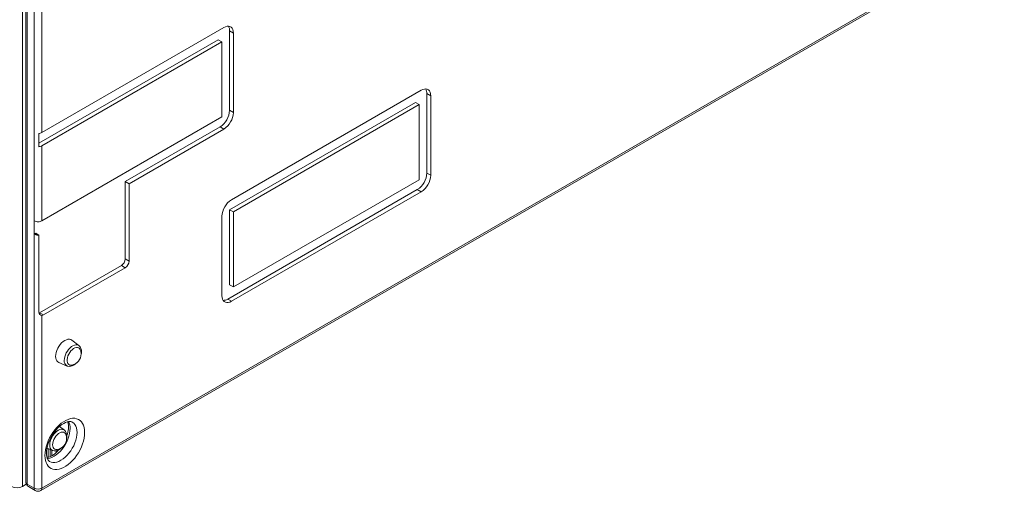
# Model space of a CAD drawing. Units: millimetres. Extents: x -2925 to 6137, y -2152 to 2489.
# Drawn here: x 2588 to 3498, y -2152 to -1716 of the extents above; entities that cross this region are included whole.
import ezdxf

# ---------------------------------------------------------------- set-up
doc = ezdxf.new("R2010")
doc.units = ezdxf.units.MM

msp = doc.modelspace()

# ---------------------------------------------------------------- linework, layer by layer
at = {"color": 8, "linetype": 'Continuous', "lineweight": 15}
for p, q in [((2590.16, -1216.21), (2590.16, -2147.73)), ((2615.98, -2113.59), (2615.98, -2120.11)), ((2617.47, -2114.22), (2617.47, -2119.28)), ((2621.56, -2114.7), (2621.56, -2116.11))]:
    msp.add_line(p, q, dxfattribs=at)
at = {"color": 7, "linetype": 'Continuous', "lineweight": 15}
for p, q in [((2593.27, -1335.14), (2593.27, -2143.51)), ((2594.73, -1337.18), (2594.73, -2145.55)), ((2601.09, -1902.18), (2601.09, -1340.85)), ((2608.17, -1340.85), (2608.17, -1820.57)), ((2607.13, -2151.52), (3498.08, -1637.18)), ((2608.17, -2149.23), (3413.21, -1684.49)), ((2608.17, -1820.57), (2776.46, -1723.42)), ((2781.76, -1726.48), (2781.76, -1799.97)), ((2781.76, -1726.48), (2785.3, -1728.52)), ((2785.3, -1728.52), (2785.3, -1802.01)), ((2605.26, -1830.41), (2771.15, -1734.65)), ((2608.17, -1832.82), (2774.69, -1736.69)), ((2771.15, -1734.65), (2774.69, -1736.69)), ((2774.69, -1736.69), (2774.69, -1806.09)), ((2958.89, -1781.41), (2783.53, -1882.64)), ((2953.59, -1792.64), (2781.76, -1891.83)), ((2953.59, -1792.64), (2957.12, -1794.68)), ((2964.19, -1857.96), (2964.19, -1784.47)), ((2964.19, -1784.47), (2967.73, -1786.51)), ((2967.73, -1860), (2967.73, -1786.51)), ((2781.76, -1799.97), (2785.3, -1802.01)), ((2957.12, -1794.68), (2785.3, -1893.87)), ((2957.12, -1864.08), (2957.12, -1794.68)), ((2774.69, -1806.09), (2608.17, -1902.22)), ((2772.92, -1815.28), (2685.24, -1865.9)), ((2776.46, -1817.32), (2688.78, -1867.94)), ((2772.92, -1815.28), (2776.46, -1817.32)), ((2605.26, -1833.64), (2605.26, -1821.39)), ((2608.17, -1832.82), (2608.17, -1902.22)), ((2685.24, -1937.34), (2685.24, -1865.9)), ((2685.24, -1865.9), (2688.78, -1867.94)), ((2785.3, -1963.28), (2957.12, -1864.08)), ((2964.19, -1857.96), (2967.73, -1860)), ((2688.78, -1939.38), (2688.78, -1867.94)), ((2779.99, -1974.51), (2955.35, -1873.27)), ((2783.53, -1976.55), (2958.89, -1875.31)), ((2955.35, -1873.27), (2958.89, -1875.31)), ((2781.76, -1891.83), (2781.76, -1961.24)), ((2781.76, -1891.83), (2785.3, -1893.87)), ((2601.09, -1914.44), (2601.09, -1902.18)), ((2774.69, -1897.95), (2774.69, -1971.44)), ((2785.3, -1893.87), (2785.3, -1963.28)), ((2602.11, -1913.89), (2601.09, -1914.44)), ((2601.09, -2149.23), (2601.09, -1914.44)), ((2602.6, -1913.61), (2602.11, -1913.89)), ((2602.11, -1913.89), (2604.59, -1915.32)), ((2605.49, -1915.28), (2602.6, -1913.61)), ((2605.49, -1915.28), (2605.49, -1986.72)), ((2685.24, -1937.34), (2688.78, -1939.38)), ((2606.13, -1987.1), (2681.7, -1943.47)), ((2609.67, -1989.14), (2685.24, -1945.51)), ((2681.7, -1943.47), (2685.24, -1945.51)), ((2781.76, -1961.24), (2785.3, -1963.28)), ((2779.99, -1974.51), (2783.53, -1976.55)), ((2605.57, -1987.37), (2606.13, -1987.1)), ((2606.13, -1987.1), (2609.67, -1989.14)), ((2608.17, -1989.62), (2608.17, -2149.23)), ((2642.45, -2017.48), (2635.81, -2012.41)), ((2642.45, -2017.48), (2642.54, -2017.55)), ((2623.84, -2033.14), (2631.56, -2036.35)), ((2629.02, -2095.61), (2624.57, -2092.22)), ((2612.95, -2112.33), (2618.12, -2114.49)), ((2613.97, -2120.93), (2613.97, -2112.75)), ((2590.16, -2147.73), (2593.75, -2145.66)), ((2601.09, -2149.23), (2594.73, -2145.55)), ((2595.77, -2147.84), (2602.13, -2151.52))]:
    msp.add_line(p, q, dxfattribs=at)
at = {"color": 7, "linetype": 'Continuous', "lineweight": 15, "flags": 128}
for points in [[(2776.46, -1723.42), (2777.99, -1722.69), (2779.48, -1722.29), (2780.88, -1722.23), (2782.14, -1722.53), (2783.23, -1723.16), (2784.11, -1724.1), (2784.76, -1725.34), (2785.16, -1726.83), (2785.3, -1728.52)], [(2967.73, -1786.51), (2967.59, -1784.82), (2967.2, -1783.33), (2966.54, -1782.09), (2965.66, -1781.15), (2964.57, -1780.52), (2963.31, -1780.23), (2961.91, -1780.28), (2960.42, -1780.68), (2958.89, -1781.41)], [(2774.69, -1971.44), (2774.82, -1973.14), (2775.22, -1974.63), (2775.87, -1975.86), (2776.76, -1976.81), (2777.85, -1977.44), (2779.11, -1977.73), (2780.5, -1977.68), (2781.99, -1977.28), (2783.53, -1976.55)], [(2635.81, -2012.41), (2634.83, -2011.86), (2633.62, -2011.58), (2632.28, -2011.63), (2630.85, -2012.02), (2629.38, -2012.72), (2627.9, -2013.72), (2626.48, -2014.98), (2625.14, -2016.48), (2623.92, -2018.16), (2622.88, -2019.97), (2622.03, -2021.86), (2621.4, -2023.77), (2621.02, -2025.64), (2620.89, -2027.41), (2621.02, -2029.04), (2621.4, -2030.47), (2622.03, -2031.66), (2622.88, -2032.57), (2623.84, -2033.14)], [(2643.83, -2021.56), (2643.67, -2021.18), (2643.05, -2020.25), (2642.22, -2019.61), (2641.21, -2019.29), (2640.06, -2019.3), (2638.82, -2019.65), (2637.54, -2020.31), (2636.28, -2021.26), (2635.08, -2022.47), (2634, -2023.88), (2633.07, -2025.43), (2632.34, -2027.06), (2631.83, -2028.71), (2631.58, -2030.31), (2631.58, -2031.78), (2631.83, -2033.08), (2632.34, -2034.15), (2633.07, -2034.94), (2634, -2035.42), (2635.08, -2035.57), (2635.78, -2035.51)], [(2631.64, -2036.35), (2632.29, -2036.6), (2633.53, -2036.76), (2634.83, -2036.64), (2636.19, -2036.24), (2637.57, -2035.56), (2638.93, -2034.61), (2640.19, -2033.45)], [(2647.76, -2097.79), (2647.64, -2100.33), (2647.27, -2102.97), (2646.65, -2105.69), (2645.81, -2108.45), (2644.74, -2111.2), (2643.46, -2113.92), (2641.99, -2116.56), (2640.36, -2119.09), (2638.57, -2121.48), (2636.66, -2123.69), (2634.65, -2125.7), (2632.57, -2127.47), (2630.45, -2128.98), (2628.31, -2130.21), (2626.19, -2131.15), (2624.11, -2131.79), (2622.1, -2132.1), (2620.19, -2132.1), (2618.4, -2131.77), (2616.76, -2131.13), (2615.29, -2130.18), (2614.02, -2128.94), (2612.95, -2127.42), (2612.1, -2125.64), (2611.49, -2123.63), (2611.12, -2121.41), (2610.99, -2119.02), (2611.12, -2116.48), (2611.49, -2113.83), (2612.1, -2111.12), (2612.95, -2108.36), (2614.02, -2105.6), (2615.29, -2102.89), (2616.76, -2100.24), (2618.4, -2097.71), (2620.19, -2095.32), (2622.1, -2093.11), (2624.11, -2091.11), (2626.19, -2089.34), (2628.31, -2087.83), (2630.45, -2086.59), (2632.57, -2085.65), (2634.65, -2085.02), (2636.66, -2084.71), (2638.57, -2084.71), (2640.36, -2085.04), (2641.99, -2085.68), (2643.46, -2086.63), (2644.74, -2087.87), (2645.81, -2089.39), (2646.65, -2091.17), (2647.27, -2093.18), (2647.64, -2095.4), (2647.76, -2097.79)], [(2615.33, -2124.51), (2614.77, -2124.14), (2614.14, -2123.47), (2613.6, -2122.61), (2613.14, -2121.55), (2612.76, -2120.16), (2612.53, -2118.55), (2612.46, -2116.74), (2612.57, -2114.77), (2612.88, -2112.65), (2613.38, -2110.42), (2614.08, -2108.12), (2614.97, -2105.79), (2616.04, -2103.46), (2617.27, -2101.19), (2618.65, -2099), (2620.15, -2096.92), (2621.74, -2095.01), (2623.4, -2093.28), (2625.09, -2091.75), (2626.78, -2090.46), (2628.43, -2089.41), (2630, -2088.61), (2631.47, -2088.06), (2632.79, -2087.74), (2633.95, -2087.63), (2634.95, -2087.69), (2635.8, -2087.92), (2636.33, -2088.2)], [(2630.39, -2099.69), (2629.95, -2098.81), (2629.22, -2098.02), (2628.3, -2097.54), (2627.21, -2097.39), (2626.01, -2097.57), (2624.75, -2098.07), (2623.47, -2098.88), (2622.23, -2099.97), (2621.09, -2101.28), (2620.07, -2102.77), (2619.24, -2104.37), (2618.62, -2106.02), (2618.24, -2107.65), (2618.11, -2109.19)], [(2631.03, -2103.61), (2631.23, -2102.63), (2631.33, -2100.95), (2631.17, -2099.34), (2630.79, -2098), (2630.19, -2096.86), (2629.4, -2095.94), (2629.07, -2095.7)], [(2618.11, -2109.19), (2618.24, -2110.59), (2618.62, -2111.78), (2619.24, -2112.71), (2620.07, -2113.35), (2621.09, -2113.67), (2622.23, -2113.66), (2622.34, -2113.64)], [(2618.18, -2114.49), (2618.32, -2114.57), (2619.54, -2114.85), (2620.81, -2114.86), (2622.14, -2114.58), (2623.52, -2114.03), (2624.89, -2113.19), (2626.23, -2112.1), (2626.73, -2111.58)]]:
    msp.add_lwpolyline(points, dxfattribs=at)
at = {"color": 8, "linetype": 'Continuous', "lineweight": 15, "flags": 128}
for points in [[(2628.87, -2031.14), (2628.99, -2029.48), (2629.36, -2027.72), (2629.96, -2025.94), (2630.78, -2024.17), (2631.78, -2022.49), (2632.94, -2020.94), (2634.21, -2019.58), (2635.56, -2018.44), (2636.94, -2017.57), (2638.32, -2016.99), (2639.63, -2016.73), (2640.85, -2016.78), (2641.94, -2017.15), (2642.45, -2017.48)], [(2640.69, -2097.79), (2640.57, -2095.63), (2640.19, -2093.64), (2639.56, -2091.88), (2638.7, -2090.36), (2637.62, -2089.12), (2636.34, -2088.18), (2636.34, -2088.17)], [(2634.33, -2094.12), (2634.2, -2096.43), (2633.82, -2098.85), (2633.2, -2101.33), (2632.34, -2103.84), (2631.26, -2106.33), (2629.98, -2108.75), (2628.52, -2111.07), (2626.9, -2113.25), (2625.16, -2115.25), (2623.32, -2117.03), (2621.42, -2118.57), (2619.48, -2119.84), (2617.54, -2120.81), (2615.64, -2121.47), (2613.8, -2121.81), (2613.19, -2121.85)], [(2615.3, -2124.53), (2615.34, -2124.55), (2616.8, -2125.18), (2618.42, -2125.5), (2620.16, -2125.48), (2622, -2125.14), (2623.9, -2124.48), (2625.84, -2123.51), (2627.78, -2122.24), (2629.69, -2120.71), (2631.53, -2118.92), (2633.27, -2116.93), (2634.88, -2114.75), (2636.34, -2112.43), (2637.62, -2110), (2638.7, -2107.51), (2639.56, -2105), (2640.19, -2102.52), (2640.57, -2100.1), (2640.69, -2097.79)], [(2615.44, -2109.28), (2615.56, -2107.61), (2615.93, -2105.86), (2616.53, -2104.07), (2617.34, -2102.3), (2618.34, -2100.62), (2619.5, -2099.07), (2620.77, -2097.71), (2622.13, -2096.57), (2623.51, -2095.7), (2624.88, -2095.12), (2626.2, -2094.86), (2627.42, -2094.91), (2628.5, -2095.28), (2629.02, -2095.61)]]:
    msp.add_lwpolyline(points, dxfattribs=at)
at = {"color": 7, "linetype": 'Continuous', "lineweight": 15}
for centre, radius, start, end in [((2773.99, -1726.18), 7.78, 357.76729, 30.59824), ((2956.42, -1784.17), 7.78, 357.76708, 30.59837), ((2762.65, -1799.14), 19.13, 302.47641, 357.52366), ((2766.19, -1801.18), 19.13, 302.47641, 357.52366), ((2604.88, -1814.51), 6.9, 273.19943, 298.44707), ((2604.88, -1826.75), 6.9, 273.19943, 298.44707), ((2945.08, -1857.14), 19.13, 302.47642, 357.52356), ((2948.62, -1859.18), 19.13, 302.47642, 357.52356), ((2793.8, -1898.78), 19.13, 122.47627, 177.52377), ((2604.81, -1895.98), 7.09, 270.66478, 298.2088), ((2604.63, -1906.75), 8.57, 269.71804, 275.72321), ((2677.56, -1936.99), 7.68, 302.60555, 357.39405), ((2681.1, -1939.04), 7.68, 302.60555, 357.39405), ((2775.85, -1967.93), 7.77, 269.40462, 302.23007), ((2608.39, -1986.72), 2.91, 180.06431, 265.50775), ((2607.94, -1986.33), 3.29, 273.90159, 301.5841), ((2638.33, -2022.49), 6.46, 355.91606, 49.17283), ((2633.98, -2025.17), 10.49, 279.86321, 0), ((2633.98, -2025.17), 10.49, 0, 20.14217), ((2634.85, -2023.11), 9.92, 345.5704, 0.95749), ((2611.64, -2092.74), 21.21, 338.03567, 13.2848), ((2620.55, -2103.31), 10.49, 0, 20.14217), ((2620.55, -2103.31), 10.49, 279.86321, 0), ((2606.91, -2100.85), 21.24, 286.78481, 321.89886), ((2585.21, -2138.18), 10.76, 242.60915, 297.39029), ((2598.27, -2143.51), 5, 180, 240.00269), ((2604.63, -2142.41), 7.68, 242.60811, 297.39189), ((2604.63, -2147.19), 5, 240.00269, 299.99731)]:
    msp.add_arc(centre, radius, start, end, dxfattribs=at)
at = {"color": 8, "linetype": 'Continuous', "lineweight": 15}
for centre, radius, start, end in [((2634.14, -2031.73), 5.3, 173.6615, 240.85251), ((2620.83, -2093.66), 13.5, 358.07165, 26.5827), ((2620.7, -2109.86), 5.3, 173.66148, 240.85244), ((2595.77, -2143.26), 2.51, 185.69571, 245.62551), ((2597.07, -2145.87), 2.37, 172.27057, 236.41618), ((2603.51, -2149.51), 2.43, 173.25283, 235.43392), ((2605.88, -2149.57), 2.31, 302.68189, 8.63136)]:
    msp.add_arc(centre, radius, start, end, dxfattribs=at)
at = {"color": 7, "linetype": 'Continuous', "lineweight": 15}
for centre, end_param in [((2604.63, -1900.26), 4.779876), ((2604.63, -1912.52), 4.718386)]:
    msp.add_ellipse(centre, major_axis=(5, -0.12), ratio=0.559935, start_param=3.940952, end_param=end_param, dxfattribs=at)

doc.saveas('drawing.dxf')
